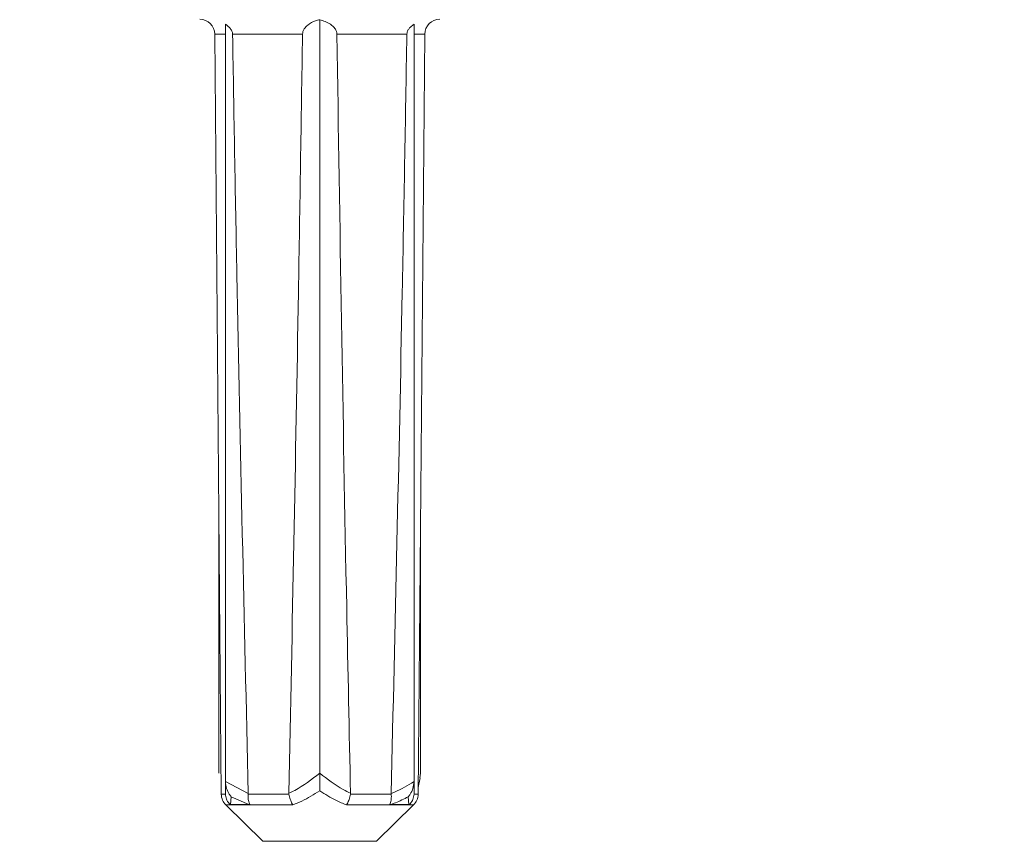
# Model space of a CAD drawing. Units: millimetres. Extents: x 181 to 1310, y 140 to 935.
# Drawn here: x 631 to 697, y 713 to 768 of the extents above; entities that cross this region are included whole.
import ezdxf

# ---------------------------------------------------------------- set-up
doc = ezdxf.new("R2010")
doc.units = ezdxf.units.MM
doc.header["$LTSCALE"] = 5
doc.linetypes.add('SLD-Durchgehend', pattern=[0])
doc.layers.add('MAßLINIE_MAßZEICHNUNGEN', color=7, linetype='SLD-Durchgehend')
doc.styles.add('SLDTEXTSTYLE0', font='Opinion Pro')
doc.dimstyles.new('SLDDIMSTYLE0', dxfattribs={"dimtxt": 26.458333, "dimasz": 17.5, "dimexe": 0, "dimexo": 0.0625, "dimgap": 6.614583, "dimtad": 0, "dimdec": 0, "dimrnd": 1e-09, "dimzin": 12, "dimdsep": 46, "dimtxsty": 'SLDTEXTSTYLE0', "dimsah": 1, "dimcen": 0.09, "dimadec": 0, "dimazin": 3, "dimtfac": 1, "dimtdec": 0, "dimtofl": 0, "dimtmove": 0, "dimatfit": 3, "dimfxl": 0, "dimfrac": 2, "dimtolj": 1, "dimtzin": 12, "dimarcsym": 0})

# ---------------------------------------------------------------- blocks, each defined once
blk = doc.blocks.new('_D_2')
at = {"layer": 'MAßLINIE_MAßZEICHNUNGEN', "color": 7}
for p, q in [((598.967, 812.102), (598.967, 657.902)), ((862.964, 812.102), (862.964, 657.902)), ((598.967, 662.902), (707.32, 662.902)), ((862.964, 662.902), (768.076, 662.902))]:
    blk.add_line(p, q, dxfattribs=at)
for points in [[(598.967, 662.902), (616.467, 655.402), (616.467, 670.402)], [(862.964, 662.902), (845.464, 670.402), (845.464, 655.402)]]:
    blk.add_solid(points, dxfattribs=at)
at = {"layer": 'MAßLINIE_MAßZEICHNUNGEN', "color": 7, "insert": (707.32, 678.238), "char_height": 26.4583, "attachment_point": 1, "style": 'SLDTEXTSTYLE0'}
blk.add_mtext('264', dxfattribs=at)

msp = doc.modelspace()

# ---------------------------------------------------------------- linework, layer by layer
at = {"color": 7, "linetype": 'SLD-Durchgehend', "lineweight": 18}
for p, q in [((645.016, 767.574), (645.016, 717.164)), ((651.294, 767.873), (651.294, 717.725)), ((657.573, 767.574), (657.573, 717.164)), ((644.303, 766.911), (644.744, 716.316)), ((645.016, 766.911), (644.303, 766.911)), ((650.15, 766.911), (645.492, 766.911)), ((657.097, 766.911), (652.438, 766.911)), ((658.286, 766.911), (657.573, 766.911)), ((657.844, 716.316), (658.286, 766.911)), ((644.583, 734.866), (644.583, 717.725)), ((658.006, 734.866), (658.006, 717.725)), ((657.961, 717.423), (658.006, 717.725)), ((645.016, 717.164), (646.538, 716.374)), ((645.016, 716.374), (645.016, 717.164)), ((657.573, 717.164), (657.573, 716.374)), ((657.848, 716.775), (657.979, 717.42)), ((644.744, 716.316), (645.017, 716.316)), ((645.017, 716.316), (645.016, 716.374)), ((645.409, 716.148), (645.352, 715.639)), ((646.567, 715.639), (645.409, 716.148)), ((646.538, 716.374), (646.536, 716.316)), ((646.536, 716.316), (649.248, 716.316)), ((649.248, 716.316), (649.243, 716.385)), ((653.345, 716.385), (653.34, 716.316)), ((653.34, 716.316), (656.052, 716.316)), ((656.052, 716.316), (656.05, 716.374)), ((657.236, 715.639), (657.18, 716.148)), ((657.573, 716.374), (657.571, 716.316)), ((657.571, 716.316), (657.844, 716.316)), ((645.043, 715.612), (647.509, 713.189)), ((649.503, 715.612), (645.043, 715.612)), ((645.352, 715.639), (645.32, 715.64)), ((646.567, 715.639), (645.352, 715.639)), ((646.635, 715.64), (646.567, 715.639)), ((657.545, 715.612), (653.085, 715.612)), ((655.08, 713.189), (657.545, 715.612)), ((656.022, 715.639), (655.953, 715.64)), ((657.236, 715.639), (656.022, 715.639)), ((657.269, 715.64), (657.236, 715.639)), ((647.509, 713.189), (655.08, 713.189))]:
    msp.add_line(p, q, dxfattribs=at)
for centre, start, end in [((643.303, 766.902), 0.5, 90), ((659.286, 766.902), 90, 179.5), ((645.744, 716.325), 180.5, 225.5), ((656.844, 716.325), 314.5, 359.5)]:
    msp.add_arc(centre, 1, start, end, dxfattribs=at)
for points, knots in [([(645.016, 767.574), (645.141, 767.482), (645.315, 767.356), (645.456, 767.115), (645.489, 766.988), (645.491, 766.922), (645.492, 766.911)], [0, 0, 0, 0, 0.565172, 0.781291, 0.962194, 1, 1, 1, 1]), ([(650.15, 766.911), (650.156, 766.968), (650.17, 767.099), (650.287, 767.317), (650.56, 767.594), (650.922, 767.785), (651.202, 767.851), (651.294, 767.873)], [0, 0, 0, 0, 0.0934215, 0.2136731, 0.4176983, 0.8074232, 1, 1, 1, 1]), ([(651.294, 767.873), (651.541, 767.8), (651.869, 767.704), (652.216, 767.413), (652.364, 767.218), (652.43, 767.036), (652.436, 766.944), (652.438, 766.911)], [0, 0, 0, 0, 0.5120356, 0.6799385, 0.8490223, 0.94655, 1, 1, 1, 1]), ([(657.097, 766.911), (657.103, 766.966), (657.118, 767.093), (657.243, 767.305), (657.407, 767.462), (657.536, 767.549), (657.573, 767.574)], [0, 0, 0, 0, 0.184517, 0.423047, 0.834911, 1, 1, 1, 1]), ([(646.538, 716.374), (646.27, 727.887), (645.876, 744.732), (645.584, 761.579), (645.492, 766.911)], [0, 0, 0, 0, 0.6835332, 1, 1, 1, 1]), ([(650.15, 766.911), (650.062, 761.186), (649.802, 744.343), (649.465, 727.502), (649.243, 716.385)], [0, 0, 0, 0, 0.3398938, 1, 1, 1, 1]), ([(653.345, 716.385), (653.258, 720.497), (652.902, 737.337), (652.638, 754.18), (652.438, 766.911)], [0, 0, 0, 0, 0.2441533, 1, 1, 1, 1]), ([(657.097, 766.911), (656.997, 761.188), (656.705, 744.341), (656.311, 727.496), (656.05, 716.374)], [0, 0, 0, 0, 0.339684, 1, 1, 1, 1]), ([(649.243, 716.385), (649.374, 716.448), (650.095, 716.795), (650.754, 717.306), (651.294, 717.725)], [0, 0, 0, 0, 0.180519, 1, 1, 1, 1]), ([(651.294, 717.725), (651.804, 717.328), (652.462, 716.816), (653.182, 716.465), (653.345, 716.385)], [0, 0, 0, 0, 0.773924, 1, 1, 1, 1]), ([(651.294, 716.548), (651.294, 716.55), (651.294, 716.599), (651.294, 716.804), (651.294, 717.188), (651.294, 717.559), (651.294, 717.725)], [0, 0, 0, 0, 0.0049012, 0.1597449, 0.6248873, 1, 1, 1, 1]), ([(645.409, 716.148), (645.407, 716.149), (645.359, 716.205), (645.232, 716.374), (645.062, 716.706), (645.032, 717.008), (645.016, 717.164)], [0, 0, 0, 0, 0.005811, 0.207944, 0.588755, 1, 1, 1, 1]), ([(656.05, 716.374), (656.128, 716.404), (656.655, 716.611), (657.151, 716.91), (657.573, 717.164)], [0, 0, 0, 0, 0.1473168, 1, 1, 1, 1]), ([(657.573, 717.164), (657.557, 717.008), (657.526, 716.706), (657.356, 716.374), (657.23, 716.205), (657.181, 716.149), (657.18, 716.148)], [0, 0, 0, 0, 0.411243, 0.792056, 0.994184, 1, 1, 1, 1]), ([(651.294, 716.548), (650.902, 716.303), (650.321, 715.939), (649.704, 715.692), (649.503, 715.612)], [0, 0, 0, 0, 0.674825, 1, 1, 1, 1]), ([(653.085, 715.612), (652.848, 715.708), (652.231, 715.958), (651.651, 716.324), (651.294, 716.548)], [0, 0, 0, 0, 0.38552, 1, 1, 1, 1]), ([(645.32, 715.64), (645.246, 715.731), (645.098, 715.912), (645.029, 716.162), (645.019, 716.296), (645.017, 716.316)], [0, 0, 0, 0, 0.45976, 0.919659, 1, 1, 1, 1]), ([(646.536, 716.316), (646.531, 716.203), (646.522, 715.976), (646.581, 715.756), (646.628, 715.657), (646.635, 715.64)], [0, 0, 0, 0, 0.4558104, 0.9114299, 1, 1, 1, 1]), ([(649.503, 715.612), (649.502, 715.614), (649.486, 715.639), (649.424, 715.748), (649.324, 715.976), (649.273, 716.203), (649.248, 716.316)], [0, 0, 0, 0, 0.012499, 0.135909, 0.567838, 1, 1, 1, 1]), ([(653.34, 716.316), (653.315, 716.203), (653.265, 715.975), (653.165, 715.748), (653.102, 715.639), (653.087, 715.614), (653.085, 715.612)], [0, 0, 0, 0, 0.433133, 0.866039, 0.987501, 1, 1, 1, 1]), ([(655.953, 715.64), (655.988, 715.731), (656.058, 715.912), (656.067, 716.162), (656.054, 716.296), (656.052, 716.316)], [0, 0, 0, 0, 0.459759, 0.91966, 1, 1, 1, 1]), ([(657.18, 716.148), (656.902, 716.007), (656.523, 715.816), (656.127, 715.676), (656.022, 715.639)], [0, 0, 0, 0, 0.735418, 1, 1, 1, 1]), ([(657.571, 716.316), (657.554, 716.203), (657.519, 715.976), (657.378, 715.756), (657.284, 715.657), (657.269, 715.64)], [0, 0, 0, 0, 0.45581, 0.911431, 1, 1, 1, 1])]:
    msp.add_open_spline(points, degree=3, knots=knots, dxfattribs=at)

# ---------------------------------------------------------------- dimensions: what is measured, and where the dimension line sits
at = {"layer": 'MAßLINIE_MAßZEICHNUNGEN', "color": 7}
dim = msp.add_linear_dim(base=(598.967, 662.902), p1=(862.964, 817.102), p2=(598.967, 817.102), dimstyle='SLDDIMSTYLE0', dxfattribs=at)
dim.commit()
dim.dimension.update_dxf_attribs({"geometry": '_D_2', "text_midpoint": (737.698, 662.902), "dimtype": 160})

doc.saveas('drawing.dxf')
